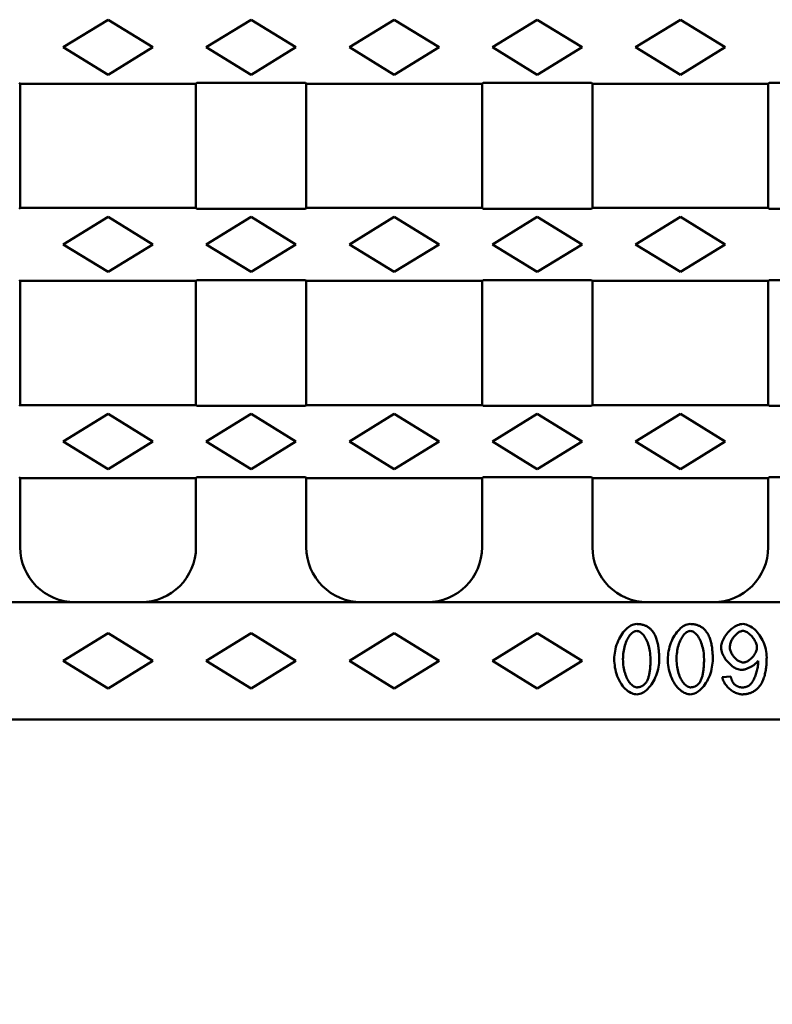
# Model space of a CAD drawing. Units: millimetres. Extents: x 97777 to 102864, y -404 to 1847.
# Drawn here: x 101889 to 101998, y 1187 to 1330 of the extents above; entities that cross this region are included whole.
import ezdxf

# ---------------------------------------------------------------- set-up
doc = ezdxf.new("R2010")
doc.units = ezdxf.units.MM
doc.header["$LTSCALE"] = 2.5
doc.layers.get('Defpoints').update_dxf_attribs({"color": 10})
doc.layers.add('BEMASS', color=10, linetype='Continuous')
doc.layers.add('DUENN-18', color=10, linetype='Continuous')
doc.layers.add('SICHTBAR', color=10, linetype='Continuous', lineweight=25)
doc.styles.add('BEMSTIL', font='isocp3.shx', dxfattribs={"width": 0.8})
doc.dimstyles.new('BEMASS', dxfattribs={"dimtxt": 3.5, "dimasz": 3.5, "dimexe": 2, "dimexo": 0, "dimgap": 1, "dimtad": 1, "dimdec": 0, "dimtxsty": 'BEMSTIL', "dimcen": 3, "dimclrd": 256, "dimclre": 256, "dimclrt": 256, "dimadec": 0, "dimazin": 0, "dimtfac": 0.875, "dimtdec": 0, "dimtmove": 0, "dimatfit": 0, "dimfxl": 0, "dimtolj": 1, "dimlwd": 25, "dimlwe": 25, "dimarcsym": 0})

# ---------------------------------------------------------------- blocks, each defined once
blk = doc.blocks.new('*D39')
at = {"layer": 'BEMASS', "lineweight": 25, "transparency": 16777216}
for p, q in [((101611.07, 1228.54), (101611.07, 1124.73)), ((102110.07, 1228.54), (102110.07, 1124.73)), ((101628.57, 1134.73), (102092.57, 1134.73))]:
    blk.add_line(p, q, dxfattribs=at)
at = {"layer": 'BEMASS', "transparency": 16777216}
for points in [[(101628.57, 1137.64), (101628.57, 1131.81), (101611.07, 1134.73)], [(102092.57, 1137.64), (102092.57, 1131.81), (102110.07, 1134.73)]]:
    blk.add_solid(points, dxfattribs=at)
at = {"layer": 'Defpoints', "color": 0, "transparency": 16777216}
for p in [(101611.07, 1228.54), (102110.07, 1228.54), (102110.07, 1134.73)]:
    blk.add_point(p, dxfattribs=at)
at = {"layer": 'BEMASS', "transparency": 16777216, "insert": (101860.57, 1148.48), "char_height": 17.5, "attachment_point": 5, "style": 'BEMSTIL'}
blk.add_mtext('\\A1;500', dxfattribs=at)

msp = doc.modelspace()

# ---------------------------------------------------------------- linework, layer by layer
at = {"layer": 'DUENN-18', "linetype": 'Continuous', "lineweight": 50}
for p, q in [((101895.565, 1326.04), (101902.065, 1330.04)), ((101902.065, 1330.04), (101908.565, 1326.04)), ((101916.315, 1326.04), (101922.815, 1330.04)), ((101922.815, 1330.04), (101929.315, 1326.04)), ((101937.065, 1326.04), (101943.565, 1330.04)), ((101943.565, 1330.04), (101950.065, 1326.04)), ((101957.815, 1326.04), (101964.315, 1330.04)), ((101964.315, 1330.04), (101970.815, 1326.04)), ((101978.565, 1326.04), (101985.065, 1330.04)), ((101985.065, 1330.04), (101991.565, 1326.04)), ((101902.065, 1322.04), (101895.565, 1326.04)), ((101908.565, 1326.04), (101902.065, 1322.04)), ((101922.815, 1322.04), (101916.315, 1326.04)), ((101929.315, 1326.04), (101922.815, 1322.04)), ((101943.565, 1322.04), (101937.065, 1326.04)), ((101950.065, 1326.04), (101943.565, 1322.04)), ((101964.315, 1322.04), (101957.815, 1326.04)), ((101970.815, 1326.04), (101964.315, 1322.04)), ((101985.065, 1322.04), (101978.565, 1326.04)), ((101991.565, 1326.04), (101985.065, 1322.04)), ((101895.565, 1297.44), (101902.065, 1301.44)), ((101902.065, 1301.44), (101908.565, 1297.44)), ((101916.315, 1297.44), (101922.815, 1301.44)), ((101922.815, 1301.44), (101929.315, 1297.44)), ((101937.065, 1297.44), (101943.565, 1301.44)), ((101943.565, 1301.44), (101950.065, 1297.44)), ((101957.815, 1297.44), (101964.315, 1301.44)), ((101964.315, 1301.44), (101970.815, 1297.44)), ((101978.565, 1297.44), (101985.065, 1301.44)), ((101985.065, 1301.44), (101991.565, 1297.44)), ((101902.065, 1293.44), (101895.565, 1297.44)), ((101908.565, 1297.44), (101902.065, 1293.44)), ((101922.815, 1293.44), (101916.315, 1297.44)), ((101929.315, 1297.44), (101922.815, 1293.44)), ((101943.565, 1293.44), (101937.065, 1297.44)), ((101950.065, 1297.44), (101943.565, 1293.44)), ((101964.315, 1293.44), (101957.815, 1297.44)), ((101970.815, 1297.44), (101964.315, 1293.44)), ((101985.065, 1293.44), (101978.565, 1297.44)), ((101991.565, 1297.44), (101985.065, 1293.44)), ((101895.565, 1268.84), (101902.065, 1272.84)), ((101902.065, 1272.84), (101908.565, 1268.84)), ((101916.315, 1268.84), (101922.815, 1272.84)), ((101922.815, 1272.84), (101929.315, 1268.84)), ((101937.065, 1268.84), (101943.565, 1272.84)), ((101943.565, 1272.84), (101950.065, 1268.84)), ((101957.815, 1268.84), (101964.315, 1272.84)), ((101964.315, 1272.84), (101970.815, 1268.84)), ((101978.565, 1268.84), (101985.065, 1272.84)), ((101985.065, 1272.84), (101991.565, 1268.84)), ((101902.065, 1264.84), (101895.565, 1268.84)), ((101908.565, 1268.84), (101902.065, 1264.84)), ((101922.815, 1264.84), (101916.315, 1268.84)), ((101929.315, 1268.84), (101922.815, 1264.84)), ((101943.565, 1264.84), (101937.065, 1268.84)), ((101950.065, 1268.84), (101943.565, 1264.84)), ((101964.315, 1264.84), (101957.815, 1268.84)), ((101970.815, 1268.84), (101964.315, 1264.84)), ((101985.065, 1264.84), (101978.565, 1268.84)), ((101991.565, 1268.84), (101985.065, 1264.84)), ((101895.565, 1237.04), (101902.065, 1241.04)), ((101902.065, 1241.04), (101908.565, 1237.04)), ((101916.315, 1237.04), (101922.815, 1241.04)), ((101922.815, 1241.04), (101929.315, 1237.04)), ((101937.065, 1237.04), (101943.565, 1241.04)), ((101943.565, 1241.04), (101950.065, 1237.04)), ((101957.815, 1237.04), (101964.315, 1241.04)), ((101964.315, 1241.04), (101970.815, 1237.04)), ((101902.065, 1233.04), (101895.565, 1237.04)), ((101908.565, 1237.04), (101902.065, 1233.04)), ((101922.815, 1233.04), (101916.315, 1237.04)), ((101929.315, 1237.04), (101922.815, 1233.04)), ((101943.565, 1233.04), (101937.065, 1237.04)), ((101950.065, 1237.04), (101943.565, 1233.04)), ((101964.315, 1233.04), (101957.815, 1237.04)), ((101970.815, 1237.04), (101964.315, 1233.04)), ((101992.373, 1234.761), (101991.153, 1234.662))]:
    msp.add_line(p, q, dxfattribs=at).dxf.unprotected_set("ltscale", 0)
for points in [[(101978.737, 1242.375), (101978.522, 1242.359), (101978.31, 1242.313), (101978.105, 1242.243), (101977.908, 1242.152), (101977.717, 1242.043), (101977.527, 1241.914), (101977.338, 1241.764), (101977.152, 1241.593), (101976.969, 1241.402), (101976.792, 1241.192), (101976.624, 1240.967), (101976.464, 1240.727), (101976.314, 1240.473), (101976.174, 1240.206), (101976.045, 1239.928), (101975.927, 1239.638), (101975.822, 1239.34), (101975.731, 1239.04), (101975.655, 1238.739), (101975.592, 1238.439), (101975.544, 1238.141), (101975.51, 1237.847), (101975.49, 1237.558), (101975.483, 1237.276)], [(101976.748, 1237.276), (101976.752, 1237.527), (101976.764, 1237.779), (101976.785, 1238.03), (101976.814, 1238.28), (101976.853, 1238.528), (101976.9, 1238.774), (101976.957, 1239.018), (101977.023, 1239.257), (101977.096, 1239.486), (101977.176, 1239.704), (101977.262, 1239.91), (101977.354, 1240.103), (101977.45, 1240.285), (101977.55, 1240.453), (101977.654, 1240.608), (101977.761, 1240.751), (101977.87, 1240.879), (101977.981, 1240.993), (101978.093, 1241.093), (101978.208, 1241.179), (101978.33, 1241.254), (101978.46, 1241.314), (101978.597, 1241.354), (101978.737, 1241.369)], [(101981.009, 1241.346), (101980.94, 1241.429), (101980.868, 1241.51), (101980.793, 1241.587), (101980.715, 1241.662), (101980.635, 1241.733), (101980.551, 1241.802), (101980.464, 1241.867), (101980.375, 1241.928), (101980.284, 1241.985), (101980.191, 1242.038), (101980.095, 1242.087), (101979.997, 1242.132), (101979.897, 1242.173), (101979.796, 1242.21), (101979.693, 1242.243), (101979.59, 1242.272), (101979.486, 1242.297), (101979.38, 1242.319), (101979.275, 1242.336), (101979.168, 1242.351), (101979.061, 1242.362), (101978.953, 1242.369), (101978.846, 1242.374), (101978.737, 1242.375)], [(101978.737, 1241.369), (101978.862, 1241.358), (101978.983, 1241.326), (101979.099, 1241.279), (101979.211, 1241.218), (101979.324, 1241.142), (101979.436, 1241.051), (101979.547, 1240.946), (101979.657, 1240.827), (101979.765, 1240.693), (101979.871, 1240.547), (101979.973, 1240.387), (101980.071, 1240.215), (101980.165, 1240.03), (101980.254, 1239.834), (101980.337, 1239.625), (101980.414, 1239.406), (101980.484, 1239.175), (101980.547, 1238.933), (101980.602, 1238.681), (101980.648, 1238.419), (101980.685, 1238.147), (101980.712, 1237.866), (101980.729, 1237.575), (101980.734, 1237.276)], [(101981.999, 1237.276), (101981.998, 1237.465), (101981.995, 1237.655), (101981.989, 1237.844), (101981.98, 1238.032), (101981.969, 1238.22), (101981.954, 1238.406), (101981.937, 1238.591), (101981.916, 1238.775), (101981.893, 1238.957), (101981.865, 1239.136), (101981.834, 1239.314), (101981.8, 1239.488), (101981.761, 1239.66), (101981.719, 1239.829), (101981.672, 1239.995), (101981.621, 1240.157), (101981.566, 1240.316), (101981.505, 1240.473), (101981.439, 1240.627), (101981.366, 1240.779), (101981.287, 1240.927), (101981.201, 1241.072), (101981.109, 1241.211), (101981.009, 1241.346)], [(101986.504, 1242.375), (101986.289, 1242.359), (101986.077, 1242.313), (101985.872, 1242.243), (101985.675, 1242.152), (101985.484, 1242.043), (101985.294, 1241.914), (101985.105, 1241.764), (101984.919, 1241.593), (101984.736, 1241.402), (101984.559, 1241.192), (101984.391, 1240.967), (101984.231, 1240.727), (101984.081, 1240.473), (101983.941, 1240.206), (101983.811, 1239.928), (101983.694, 1239.638), (101983.588, 1239.34), (101983.498, 1239.04), (101983.421, 1238.739), (101983.359, 1238.439), (101983.311, 1238.141), (101983.277, 1237.847), (101983.256, 1237.558), (101983.249, 1237.276)], [(101984.515, 1237.276), (101984.519, 1237.527), (101984.531, 1237.779), (101984.552, 1238.03), (101984.581, 1238.28), (101984.619, 1238.528), (101984.667, 1238.774), (101984.723, 1239.018), (101984.789, 1239.257), (101984.863, 1239.486), (101984.943, 1239.704), (101985.029, 1239.91), (101985.12, 1240.103), (101985.217, 1240.285), (101985.317, 1240.453), (101985.421, 1240.608), (101985.528, 1240.751), (101985.637, 1240.879), (101985.748, 1240.993), (101985.86, 1241.093), (101985.974, 1241.179), (101986.097, 1241.254), (101986.227, 1241.314), (101986.363, 1241.354), (101986.504, 1241.369)], [(101988.775, 1241.346), (101988.706, 1241.429), (101988.634, 1241.51), (101988.56, 1241.587), (101988.482, 1241.662), (101988.401, 1241.733), (101988.318, 1241.802), (101988.231, 1241.867), (101988.142, 1241.928), (101988.051, 1241.985), (101987.958, 1242.038), (101987.862, 1242.087), (101987.764, 1242.132), (101987.664, 1242.173), (101987.563, 1242.21), (101987.46, 1242.243), (101987.357, 1242.272), (101987.252, 1242.297), (101987.147, 1242.319), (101987.041, 1242.336), (101986.935, 1242.351), (101986.828, 1242.362), (101986.72, 1242.369), (101986.612, 1242.374), (101986.504, 1242.375)], [(101986.504, 1241.369), (101986.629, 1241.358), (101986.75, 1241.326), (101986.866, 1241.279), (101986.978, 1241.218), (101987.09, 1241.142), (101987.203, 1241.051), (101987.314, 1240.946), (101987.424, 1240.827), (101987.532, 1240.693), (101987.638, 1240.547), (101987.74, 1240.387), (101987.838, 1240.215), (101987.932, 1240.03), (101988.021, 1239.834), (101988.104, 1239.625), (101988.181, 1239.406), (101988.251, 1239.175), (101988.314, 1238.933), (101988.368, 1238.681), (101988.415, 1238.419), (101988.452, 1238.147), (101988.479, 1237.866), (101988.495, 1237.575), (101988.501, 1237.276)], [(101989.766, 1237.276), (101989.765, 1237.465), (101989.762, 1237.655), (101989.756, 1237.844), (101989.747, 1238.032), (101989.735, 1238.22), (101989.721, 1238.406), (101989.704, 1238.591), (101989.683, 1238.775), (101989.659, 1238.957), (101989.632, 1239.136), (101989.601, 1239.314), (101989.566, 1239.488), (101989.528, 1239.66), (101989.486, 1239.829), (101989.439, 1239.995), (101989.388, 1240.157), (101989.333, 1240.316), (101989.272, 1240.473), (101989.206, 1240.627), (101989.133, 1240.779), (101989.054, 1240.927), (101988.968, 1241.072), (101988.875, 1241.211), (101988.775, 1241.346)], [(101994.111, 1242.375), (101993.94, 1242.364), (101993.756, 1242.331), (101993.561, 1242.276), (101993.36, 1242.2), (101993.164, 1242.107), (101992.974, 1242.001), (101992.792, 1241.883), (101992.615, 1241.754), (101992.442, 1241.613), (101992.273, 1241.46), (101992.111, 1241.298), (101991.955, 1241.125), (101991.807, 1240.944), (101991.667, 1240.755), (101991.538, 1240.562), (101991.422, 1240.368), (101991.319, 1240.175), (101991.229, 1239.983), (101991.153, 1239.795), (101991.09, 1239.611), (101991.041, 1239.434), (101991.006, 1239.265), (101990.985, 1239.107), (101990.978, 1238.96)], [(101992.243, 1239.037), (101992.25, 1239.181), (101992.269, 1239.326), (101992.298, 1239.469), (101992.338, 1239.609), (101992.386, 1239.746), (101992.441, 1239.881), (101992.504, 1240.013), (101992.574, 1240.142), (101992.65, 1240.268), (101992.731, 1240.389), (101992.817, 1240.505), (101992.907, 1240.617), (101993.002, 1240.723), (101993.099, 1240.824), (101993.199, 1240.917), (101993.301, 1241.004), (101993.405, 1241.083), (101993.51, 1241.153), (101993.615, 1241.215), (101993.719, 1241.267), (101993.823, 1241.309), (101993.927, 1241.34), (101994.033, 1241.361), (101994.141, 1241.369)], [(101997.586, 1237.527), (101997.579, 1237.814), (101997.555, 1238.098), (101997.517, 1238.382), (101997.464, 1238.662), (101997.397, 1238.94), (101997.316, 1239.214), (101997.221, 1239.485), (101997.113, 1239.75), (101996.991, 1240.01), (101996.858, 1240.263), (101996.712, 1240.509), (101996.556, 1240.745), (101996.391, 1240.969), (101996.218, 1241.179), (101996.039, 1241.375), (101995.854, 1241.556), (101995.664, 1241.721), (101995.469, 1241.871), (101995.263, 1242.007), (101995.047, 1242.128), (101994.823, 1242.229), (101994.592, 1242.307), (101994.353, 1242.357), (101994.111, 1242.375)], [(101994.141, 1241.369), (101994.247, 1241.361), (101994.365, 1241.336), (101994.492, 1241.294), (101994.622, 1241.238), (101994.748, 1241.17), (101994.87, 1241.094), (101994.986, 1241.01), (101995.101, 1240.918), (101995.214, 1240.818), (101995.324, 1240.71), (101995.431, 1240.594), (101995.534, 1240.472), (101995.632, 1240.342), (101995.725, 1240.208), (101995.809, 1240.073), (101995.886, 1239.937), (101995.953, 1239.802), (101996.012, 1239.668), (101996.062, 1239.538), (101996.104, 1239.411), (101996.136, 1239.289), (101996.158, 1239.174), (101996.172, 1239.066), (101996.176, 1238.968)], [(101990.978, 1238.96), (101990.989, 1238.755), (101991.022, 1238.551), (101991.072, 1238.35), (101991.137, 1238.154), (101991.215, 1237.963), (101991.305, 1237.776), (101991.406, 1237.593), (101991.515, 1237.417), (101991.632, 1237.247), (101991.758, 1237.081), (101991.891, 1236.921), (101992.03, 1236.768), (101992.176, 1236.621), (101992.326, 1236.482), (101992.48, 1236.352), (101992.637, 1236.232), (101992.797, 1236.123), (101992.958, 1236.024), (101993.119, 1235.939), (101993.28, 1235.866), (101993.44, 1235.807), (101993.602, 1235.761), (101993.768, 1235.732), (101993.935, 1235.721)], [(101994.187, 1236.803), (101994.063, 1236.812), (101993.94, 1236.835), (101993.821, 1236.87), (101993.705, 1236.916), (101993.592, 1236.97), (101993.483, 1237.033), (101993.378, 1237.101), (101993.274, 1237.177), (101993.173, 1237.26), (101993.074, 1237.349), (101992.979, 1237.444), (101992.887, 1237.544), (101992.799, 1237.649), (101992.715, 1237.759), (101992.636, 1237.873), (101992.562, 1237.992), (101992.495, 1238.114), (101992.433, 1238.239), (101992.379, 1238.366), (101992.333, 1238.496), (101992.296, 1238.628), (101992.267, 1238.763), (101992.25, 1238.9), (101992.243, 1239.037)], [(101996.176, 1238.968), (101996.169, 1238.83), (101996.147, 1238.693), (101996.114, 1238.558), (101996.071, 1238.427), (101996.018, 1238.298), (101995.958, 1238.172), (101995.89, 1238.05), (101995.816, 1237.932), (101995.737, 1237.818), (101995.653, 1237.707), (101995.563, 1237.599), (101995.468, 1237.497), (101995.37, 1237.398), (101995.268, 1237.306), (101995.164, 1237.219), (101995.058, 1237.139), (101994.95, 1237.066), (101994.842, 1237.002), (101994.733, 1236.945), (101994.626, 1236.898), (101994.519, 1236.859), (101994.41, 1236.83), (101994.299, 1236.81), (101994.187, 1236.803)], [(101975.483, 1237.276), (101975.489, 1236.99), (101975.509, 1236.695), (101975.541, 1236.391), (101975.588, 1236.081), (101975.649, 1235.767), (101975.725, 1235.452), (101975.815, 1235.139), (101975.921, 1234.828), (101976.043, 1234.523), (101976.181, 1234.225), (101976.336, 1233.937), (101976.507, 1233.661), (101976.688, 1233.41), (101976.876, 1233.183), (101977.069, 1232.981), (101977.267, 1232.803), (101977.466, 1232.647), (101977.665, 1232.515), (101977.861, 1232.406), (101978.053, 1232.319), (101978.238, 1232.253), (101978.415, 1232.206), (101978.582, 1232.178), (101978.737, 1232.169)], [(101978.753, 1233.183), (101978.604, 1233.199), (101978.46, 1233.241), (101978.324, 1233.305), (101978.196, 1233.386), (101978.075, 1233.479), (101977.962, 1233.581), (101977.856, 1233.692), (101977.752, 1233.816), (101977.65, 1233.952), (101977.55, 1234.1), (101977.454, 1234.26), (101977.362, 1234.431), (101977.275, 1234.614), (101977.192, 1234.807), (101977.115, 1235.011), (101977.043, 1235.225), (101976.978, 1235.449), (101976.92, 1235.683), (101976.87, 1235.926), (101976.827, 1236.179), (101976.793, 1236.441), (101976.769, 1236.711), (101976.753, 1236.989), (101976.748, 1237.276)], [(101978.737, 1232.169), (101978.954, 1232.185), (101979.166, 1232.231), (101979.372, 1232.301), (101979.57, 1232.391), (101979.762, 1232.5), (101979.953, 1232.629), (101980.142, 1232.78), (101980.329, 1232.951), (101980.512, 1233.142), (101980.689, 1233.352), (101980.858, 1233.577), (101981.017, 1233.817), (101981.168, 1234.071), (101981.308, 1234.338), (101981.437, 1234.617), (101981.555, 1234.907), (101981.66, 1235.205), (101981.751, 1235.506), (101981.827, 1235.807), (101981.889, 1236.108), (101981.938, 1236.406), (101981.972, 1236.702), (101981.993, 1236.992), (101981.999, 1237.276)], [(101980.734, 1237.276), (101980.733, 1237.108), (101980.731, 1236.94), (101980.727, 1236.775), (101980.722, 1236.611), (101980.714, 1236.449), (101980.705, 1236.288), (101980.694, 1236.13), (101980.681, 1235.975), (101980.666, 1235.822), (101980.648, 1235.672), (101980.629, 1235.524), (101980.607, 1235.38), (101980.583, 1235.239), (101980.557, 1235.102), (101980.528, 1234.968), (101980.496, 1234.839), (101980.462, 1234.713), (101980.426, 1234.592), (101980.385, 1234.472), (101980.339, 1234.352), (101980.289, 1234.233), (101980.232, 1234.118), (101980.17, 1234.006), (101980.102, 1233.899)], [(101983.249, 1237.276), (101983.256, 1236.99), (101983.275, 1236.695), (101983.308, 1236.391), (101983.355, 1236.081), (101983.416, 1235.767), (101983.491, 1235.452), (101983.582, 1235.139), (101983.688, 1234.828), (101983.81, 1234.523), (101983.948, 1234.225), (101984.103, 1233.937), (101984.274, 1233.661), (101984.455, 1233.41), (101984.643, 1233.183), (101984.836, 1232.981), (101985.033, 1232.803), (101985.233, 1232.647), (101985.432, 1232.515), (101985.628, 1232.406), (101985.82, 1232.319), (101986.005, 1232.253), (101986.182, 1232.206), (101986.349, 1232.178), (101986.504, 1232.169)], [(101986.519, 1233.183), (101986.371, 1233.199), (101986.227, 1233.241), (101986.091, 1233.305), (101985.963, 1233.386), (101985.842, 1233.479), (101985.729, 1233.581), (101985.623, 1233.692), (101985.518, 1233.816), (101985.416, 1233.952), (101985.317, 1234.1), (101985.221, 1234.26), (101985.129, 1234.431), (101985.042, 1234.614), (101984.959, 1234.807), (101984.881, 1235.011), (101984.81, 1235.225), (101984.745, 1235.449), (101984.687, 1235.683), (101984.637, 1235.926), (101984.594, 1236.179), (101984.56, 1236.441), (101984.535, 1236.711), (101984.52, 1236.989), (101984.515, 1237.276)], [(101986.504, 1232.169), (101986.72, 1232.185), (101986.933, 1232.231), (101987.139, 1232.301), (101987.337, 1232.391), (101987.529, 1232.5), (101987.72, 1232.629), (101987.909, 1232.78), (101988.096, 1232.951), (101988.279, 1233.142), (101988.456, 1233.352), (101988.624, 1233.577), (101988.784, 1233.817), (101988.934, 1234.071), (101989.074, 1234.338), (101989.204, 1234.617), (101989.322, 1234.907), (101989.427, 1235.205), (101989.517, 1235.506), (101989.594, 1235.807), (101989.656, 1236.108), (101989.705, 1236.406), (101989.739, 1236.702), (101989.759, 1236.992), (101989.766, 1237.276)], [(101988.501, 1237.276), (101988.5, 1237.108), (101988.498, 1236.94), (101988.494, 1236.775), (101988.488, 1236.611), (101988.481, 1236.449), (101988.472, 1236.288), (101988.461, 1236.13), (101988.448, 1235.975), (101988.432, 1235.822), (101988.415, 1235.672), (101988.396, 1235.524), (101988.374, 1235.38), (101988.35, 1235.239), (101988.324, 1235.102), (101988.295, 1234.968), (101988.263, 1234.839), (101988.229, 1234.713), (101988.192, 1234.592), (101988.152, 1234.472), (101988.106, 1234.352), (101988.055, 1234.233), (101987.999, 1234.118), (101987.937, 1234.006), (101987.868, 1233.899)], [(101993.935, 1235.721), (101994.054, 1235.727), (101994.175, 1235.742), (101994.295, 1235.765), (101994.41, 1235.793), (101994.524, 1235.826), (101994.638, 1235.864), (101994.751, 1235.905), (101994.861, 1235.949), (101994.97, 1235.997), (101995.079, 1236.047), (101995.187, 1236.101), (101995.294, 1236.158), (101995.4, 1236.219), (101995.505, 1236.281), (101995.606, 1236.347), (101995.705, 1236.414), (101995.801, 1236.484), (101995.893, 1236.555), (101995.981, 1236.628), (101996.066, 1236.705), (101996.149, 1236.787), (101996.228, 1236.872), (101996.301, 1236.962), (101996.367, 1237.055)], [(101996.367, 1237.055), (101996.362, 1236.871), (101996.351, 1236.686), (101996.333, 1236.501), (101996.311, 1236.317), (101996.282, 1236.133), (101996.249, 1235.951), (101996.211, 1235.771), (101996.169, 1235.593), (101996.123, 1235.418), (101996.073, 1235.247), (101996.019, 1235.08), (101995.962, 1234.918), (101995.903, 1234.761), (101995.84, 1234.61), (101995.776, 1234.465), (101995.709, 1234.327), (101995.641, 1234.196), (101995.571, 1234.073), (101995.501, 1233.959), (101995.429, 1233.853), (101995.357, 1233.757), (101995.279, 1233.666), (101995.194, 1233.579), (101995.102, 1233.503)], [(101996.512, 1233.313), (101996.623, 1233.457), (101996.726, 1233.607), (101996.821, 1233.763), (101996.909, 1233.922), (101996.989, 1234.086), (101997.063, 1234.253), (101997.13, 1234.423), (101997.192, 1234.596), (101997.247, 1234.771), (101997.297, 1234.947), (101997.342, 1235.124), (101997.382, 1235.303), (101997.419, 1235.485), (101997.451, 1235.668), (101997.479, 1235.853), (101997.503, 1236.039), (101997.524, 1236.226), (101997.542, 1236.413), (101997.556, 1236.6), (101997.567, 1236.788), (101997.576, 1236.974), (101997.582, 1237.16), (101997.585, 1237.345), (101997.586, 1237.527)], [(101991.153, 1234.662), (101991.184, 1234.493), (101991.232, 1234.328), (101991.292, 1234.167), (101991.364, 1234.012), (101991.447, 1233.861), (101991.538, 1233.714), (101991.637, 1233.574), (101991.744, 1233.437), (101991.857, 1233.305), (101991.977, 1233.178), (101992.103, 1233.056), (101992.233, 1232.94), (101992.368, 1232.83), (101992.506, 1232.727), (101992.647, 1232.631), (101992.791, 1232.543), (101992.936, 1232.463), (101993.084, 1232.391), (101993.232, 1232.328), (101993.38, 1232.275), (101993.531, 1232.231), (101993.685, 1232.198), (101993.84, 1232.177), (101993.996, 1232.169)], [(101992.838, 1233.701), (101992.807, 1233.738), (101992.777, 1233.776), (101992.748, 1233.815), (101992.721, 1233.856), (101992.695, 1233.897), (101992.67, 1233.939), (101992.647, 1233.982), (101992.624, 1234.025), (101992.603, 1234.069), (101992.582, 1234.113), (101992.563, 1234.157), (101992.545, 1234.201), (101992.527, 1234.246), (101992.51, 1234.292), (101992.493, 1234.338), (101992.477, 1234.385), (101992.462, 1234.431), (101992.448, 1234.478), (101992.434, 1234.525), (101992.421, 1234.573), (101992.408, 1234.62), (101992.396, 1234.667), (101992.384, 1234.714), (101992.373, 1234.761)], [(101980.102, 1233.899), (101980.062, 1233.845), (101980.022, 1233.793), (101979.979, 1233.741), (101979.935, 1233.691), (101979.889, 1233.643), (101979.841, 1233.597), (101979.791, 1233.553), (101979.739, 1233.51), (101979.686, 1233.47), (101979.632, 1233.433), (101979.576, 1233.397), (101979.518, 1233.365), (101979.459, 1233.335), (101979.398, 1233.308), (101979.336, 1233.283), (101979.274, 1233.261), (101979.21, 1233.242), (101979.147, 1233.226), (101979.082, 1233.212), (101979.017, 1233.202), (101978.951, 1233.193), (101978.886, 1233.188), (101978.819, 1233.184), (101978.753, 1233.183)], [(101987.868, 1233.899), (101987.829, 1233.845), (101987.788, 1233.793), (101987.746, 1233.741), (101987.701, 1233.691), (101987.655, 1233.643), (101987.607, 1233.597), (101987.558, 1233.553), (101987.506, 1233.51), (101987.453, 1233.47), (101987.399, 1233.433), (101987.343, 1233.397), (101987.285, 1233.365), (101987.226, 1233.335), (101987.165, 1233.308), (101987.103, 1233.283), (101987.041, 1233.261), (101986.977, 1233.242), (101986.913, 1233.226), (101986.849, 1233.212), (101986.784, 1233.202), (101986.718, 1233.193), (101986.652, 1233.188), (101986.586, 1233.184), (101986.519, 1233.183)], [(101994.073, 1233.175), (101994.015, 1233.176), (101993.957, 1233.179), (101993.899, 1233.183), (101993.842, 1233.189), (101993.785, 1233.197), (101993.727, 1233.207), (101993.671, 1233.219), (101993.615, 1233.233), (101993.559, 1233.248), (101993.504, 1233.266), (101993.45, 1233.286), (101993.397, 1233.307), (101993.344, 1233.331), (101993.292, 1233.357), (101993.242, 1233.384), (101993.192, 1233.413), (101993.144, 1233.444), (101993.097, 1233.476), (101993.051, 1233.51), (101993.007, 1233.545), (101992.963, 1233.582), (101992.92, 1233.62), (101992.878, 1233.66), (101992.838, 1233.701)], [(101993.996, 1232.169), (101994.116, 1232.171), (101994.236, 1232.176), (101994.356, 1232.185), (101994.475, 1232.197), (101994.594, 1232.213), (101994.712, 1232.234), (101994.83, 1232.258), (101994.946, 1232.287), (101995.061, 1232.32), (101995.174, 1232.357), (101995.286, 1232.399), (101995.396, 1232.445), (101995.504, 1232.496), (101995.61, 1232.551), (101995.714, 1232.611), (101995.815, 1232.674), (101995.912, 1232.742), (101996.006, 1232.813), (101996.098, 1232.887), (101996.186, 1232.966), (101996.272, 1233.047), (101996.355, 1233.133), (101996.435, 1233.221), (101996.512, 1233.313)], [(101995.102, 1233.503), (101995.064, 1233.476), (101995.026, 1233.45), (101994.988, 1233.426), (101994.949, 1233.402), (101994.909, 1233.38), (101994.869, 1233.358), (101994.828, 1233.338), (101994.787, 1233.319), (101994.745, 1233.301), (101994.702, 1233.285), (101994.659, 1233.269), (101994.615, 1233.255), (101994.571, 1233.242), (101994.527, 1233.23), (101994.482, 1233.219), (101994.437, 1233.21), (101994.392, 1233.201), (101994.347, 1233.194), (101994.302, 1233.188), (101994.256, 1233.184), (101994.211, 1233.18), (101994.165, 1233.177), (101994.119, 1233.176), (101994.073, 1233.175)]]:
    msp.add_lwpolyline(points, dxfattribs=at).dxf.unprotected_set("ltscale", 0)
at = {"layer": 'SICHTBAR', "linetype": 'Continuous', "lineweight": 50}
for p, q in [((101889.315, 1320.74), (101889.184, 1320.871)), ((101889.315, 1320.74), (101914.815, 1320.74)), ((101889.315, 1320.74), (101889.315, 1302.74)), ((101914.946, 1320.871), (101914.815, 1320.74)), ((101914.815, 1302.74), (101914.815, 1320.74)), ((101930.684, 1320.871), (101914.946, 1320.871)), ((101930.815, 1320.74), (101930.684, 1320.871)), ((101930.815, 1320.74), (101956.315, 1320.74)), ((101930.815, 1320.74), (101930.815, 1302.74)), ((101956.446, 1320.871), (101956.315, 1320.74)), ((101956.315, 1302.74), (101956.315, 1320.74)), ((101972.184, 1320.871), (101956.446, 1320.871)), ((101972.315, 1320.74), (101972.184, 1320.871)), ((101972.315, 1320.74), (101997.815, 1320.74)), ((101972.315, 1320.74), (101972.315, 1302.74)), ((101997.946, 1320.871), (101997.815, 1320.74)), ((101997.815, 1302.74), (101997.815, 1320.74)), ((102013.684, 1320.871), (101997.946, 1320.871)), ((101889.184, 1302.609), (101889.315, 1302.74)), ((101889.315, 1302.74), (101914.815, 1302.74)), ((101914.815, 1302.74), (101914.946, 1302.609)), ((101930.684, 1302.609), (101930.815, 1302.74)), ((101930.815, 1302.74), (101956.315, 1302.74)), ((101956.315, 1302.74), (101956.446, 1302.609)), ((101972.184, 1302.609), (101972.315, 1302.74)), ((101972.315, 1302.74), (101997.815, 1302.74)), ((101997.815, 1302.74), (101997.946, 1302.609)), ((101914.946, 1302.609), (101930.684, 1302.609)), ((101956.446, 1302.609), (101972.184, 1302.609)), ((101997.946, 1302.609), (102013.684, 1302.609)), ((101889.315, 1292.14), (101889.184, 1292.271)), ((101889.315, 1292.14), (101914.815, 1292.14)), ((101889.315, 1292.14), (101889.315, 1274.14)), ((101914.946, 1292.271), (101914.815, 1292.14)), ((101914.815, 1274.14), (101914.815, 1292.14)), ((101930.684, 1292.271), (101914.946, 1292.271)), ((101930.815, 1292.14), (101930.684, 1292.271)), ((101930.815, 1292.14), (101956.315, 1292.14)), ((101930.815, 1292.14), (101930.815, 1274.14)), ((101956.446, 1292.271), (101956.315, 1292.14)), ((101956.315, 1274.14), (101956.315, 1292.14)), ((101972.184, 1292.271), (101956.446, 1292.271)), ((101972.315, 1292.14), (101972.184, 1292.271)), ((101972.315, 1292.14), (101997.815, 1292.14)), ((101972.315, 1292.14), (101972.315, 1274.14)), ((101997.946, 1292.271), (101997.815, 1292.14)), ((101997.815, 1274.14), (101997.815, 1292.14)), ((102013.684, 1292.271), (101997.946, 1292.271)), ((101889.184, 1274.009), (101889.315, 1274.14)), ((101889.315, 1274.14), (101914.815, 1274.14)), ((101914.815, 1274.14), (101914.946, 1274.009)), ((101930.684, 1274.009), (101930.815, 1274.14)), ((101930.815, 1274.14), (101956.315, 1274.14)), ((101956.315, 1274.14), (101956.446, 1274.009)), ((101972.184, 1274.009), (101972.315, 1274.14)), ((101972.315, 1274.14), (101997.815, 1274.14)), ((101997.815, 1274.14), (101997.946, 1274.009)), ((101914.946, 1274.009), (101930.684, 1274.009)), ((101956.446, 1274.009), (101972.184, 1274.009)), ((101997.946, 1274.009), (102013.684, 1274.009)), ((101889.315, 1263.54), (101889.184, 1263.671)), ((101889.315, 1263.54), (101914.815, 1263.54)), ((101889.315, 1263.54), (101889.315, 1253.54)), ((101914.946, 1263.671), (101914.815, 1263.54)), ((101914.815, 1253.54), (101914.815, 1263.54)), ((101930.684, 1263.671), (101914.946, 1263.671)), ((101930.815, 1263.54), (101930.684, 1263.671)), ((101930.815, 1263.54), (101956.315, 1263.54)), ((101930.815, 1263.54), (101930.815, 1253.54)), ((101956.446, 1263.671), (101956.315, 1263.54)), ((101956.315, 1253.54), (101956.315, 1263.54)), ((101972.184, 1263.671), (101956.446, 1263.671)), ((101972.315, 1263.54), (101972.184, 1263.671)), ((101972.315, 1263.54), (101997.815, 1263.54)), ((101972.315, 1263.54), (101972.315, 1253.54)), ((101997.946, 1263.671), (101997.815, 1263.54)), ((101997.815, 1253.54), (101997.815, 1263.54)), ((102013.684, 1263.671), (101997.946, 1263.671)), ((102110.065, 1245.54), (101880.565, 1245.54)), ((102110.065, 1228.54), (101872.565, 1228.54))]:
    msp.add_line(p, q, dxfattribs=at).dxf.unprotected_set("ltscale", 0)
for centre, major_axis, start_param, end_param in [((101897.323, 1253.54), (-8.008, 0), 0, 1.5707963), ((101906.807, 1253.54), (8.008, 0), 4.712389, 6.2831853), ((101938.823, 1253.54), (-8.008, 0), 0, 1.5707963), ((101948.307, 1253.54), (8.008, 0), 4.712389, 6.2831853), ((101980.323, 1253.54), (-8.008, 0), 0, 1.5707963), ((101989.807, 1253.54), (8.008, 0), 4.712389, 6.2831853)]:
    msp.add_ellipse(centre, major_axis=major_axis, ratio=0.9990219, start_param=start_param, end_param=end_param, dxfattribs=at).dxf.unprotected_set("ltscale", 0)

# ---------------------------------------------------------------- dimensions: what is measured, and where the dimension line sits
at = {"layer": 'BEMASS'}
dim = msp.add_linear_dim(base=(102110.065, 1134.727), p1=(101611.065, 1228.54), p2=(102110.065, 1228.54), text='500', dimstyle='BEMASS', override={"dimscale": 5, "dimexe": 2, "dimgap": 1, "dimdec": 0, "dimclrt": 256, "dimtdec": 0, "dimtmove": 0, "dimatfit": 0}, dxfattribs=at)
dim.commit()
dim.dimension.update_dxf_attribs({"geometry": '*D39', "text_midpoint": (101860.565, 1148.477)})

doc.saveas('drawing.dxf')
